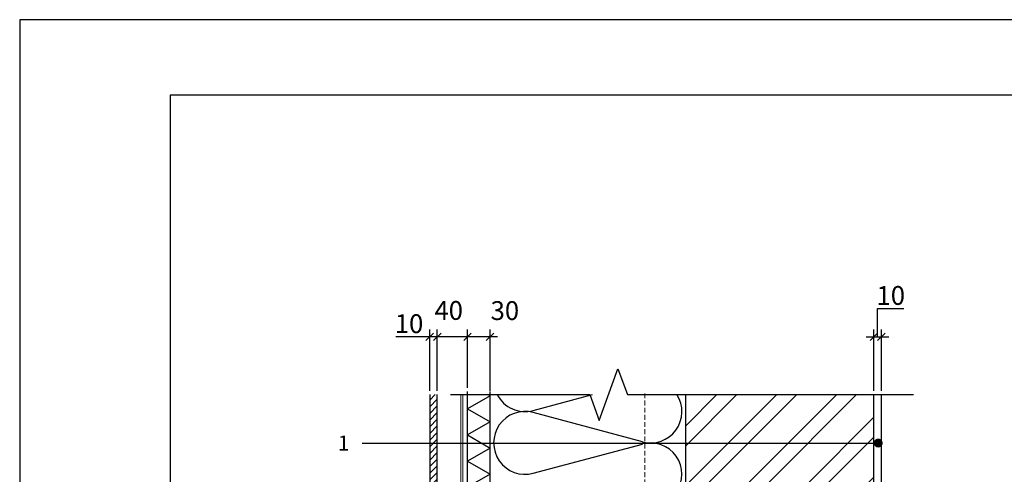
# Model space of a CAD drawing. Units: inches. Extents: x 80199 to 107029, y -6729 to -619.
# Drawn here: x 82994 to 84302, y -4362 to -3759 of the extents above; entities that cross this region are included whole.
import ezdxf
from ezdxf.enums import TextEntityAlignment as Align

# ---------------------------------------------------------------- set-up
doc = ezdxf.new("R2010")
doc.units = ezdxf.units.IN
doc.header["$MEASUREMENT"] = 0
doc.linetypes.add('ACAD_ISO03W100', pattern=[30, 12, -18])
doc.linetypes.add('HIDDEN', pattern=[9.525, 6.35, -3.175])
for name, color, linetype in [('Plona', 5, 'Continuous'), ('Punktyrinė', 6, 'ACAD_ISO03W100'), ('Strichas', 8, 'Continuous'), ('Tekstas', 7, 'Continuous')]:
    doc.layers.add(name, color=color, linetype=linetype)
doc.layers.add('Stora', color=7, linetype='Continuous', lineweight=25)
doc.styles.add('ISOCPEUR', font='isocpeur.ttf')
doc.styles.get("Standard").update_dxf_attribs({"font": 'arial.ttf'})
doc.dimstyles.new('M1-10', dxfattribs={"dimscale": 10, "dimtxt": 2.5, "dimasz": 1, "dimexe": 1, "dimexo": 0.5, "dimgap": 0.5, "dimtad": 1, "dimtih": 1, "dimtoh": 1, "dimdec": 0, "dimzin": 0, "dimdsep": 46, "dimtxsty": 'ISOCPEUR', "dimblk": 'OBLIQUE', "dimcen": 2.5, "dimdle": 1, "dimadec": 0, "dimazin": 0, "dimtfac": 1, "dimtdec": 0, "dimtofl": 0, "dimtmove": 0, "dimatfit": 3, "dimfxl": 1, "dimtolj": 1, "dimtzin": 0, "dimarcsym": 0})

# ---------------------------------------------------------------- blocks, each defined once
blk = doc.blocks.new('_Oblique')
at = {"color": 0, "linetype": 'ByBlock', "lineweight": -2}
blk.add_line((-0.5, -0.5), (0.5, 0.5), dxfattribs=at)
blk = doc.blocks.new('*D91')
at = {"color": 0, "lineweight": -2, "transparency": 16777216}
for p, q in [((84134.1, -4179.8), (84134.1, -4142.3)), ((84134.1, -4142.3), (84169.1, -4142.3)), ((84129.1, -4251.5), (84129.1, -4169.8)), ((84139.1, -4251.5), (84139.1, -4169.8)), ((84119.1, -4179.8), (84149.1, -4179.8))]:
    blk.add_line(p, q, dxfattribs=at)
at = {"color": 0, "lineweight": -2, "transparency": 16777216, "xscale": 10, "yscale": 10, "zscale": 10, "rotation": 180}
blk.add_blockref('_Oblique', (84129.1, -4179.8), dxfattribs=at)
at = {"color": 0, "lineweight": -2, "transparency": 16777216, "xscale": 10, "yscale": 10, "zscale": 10}
blk.add_blockref('_Oblique', (84139.1, -4179.8), dxfattribs=at)
at = {"color": 0, "transparency": 16777216, "insert": (84151.6, -4124.8), "char_height": 25, "attachment_point": 5, "style": 'ISOCPEUR'}
blk.add_mtext('\\A1;10', dxfattribs=at)
blk = doc.blocks.new('*U101')
at = {"layer": 'Tekstas'}
h = blk.add_hatch(color=256, dxfattribs=at)
edge = h.paths.add_edge_path()
edge.add_arc((-685.5, 0), 6, 0, 360)
blk.add_line((0, 0), (-685.5, 0), dxfattribs=at)
blk.add_attdef('00', text='', height=20, dxfattribs=at).set_placement((25, 0), align=Align.MIDDLE_CENTER)
blk = doc.blocks.new('*D104')
at = {"color": 0, "lineweight": -2, "transparency": 16777216}
for p, q in [((83589.1, -4247.3), (83589.1, -4169.8)), ((83619.1, -4251.5), (83619.1, -4169.8)), ((83629.1, -4179.8), (83579.1, -4179.8))]:
    blk.add_line(p, q, dxfattribs=at)
at = {"color": 0, "lineweight": -2, "transparency": 16777216, "xscale": 10, "yscale": 10, "zscale": 10, "rotation": 180}
blk.add_blockref('_Oblique', (83589.1, -4179.8), dxfattribs=at)
at = {"color": 0, "lineweight": -2, "transparency": 16777216, "xscale": 10, "yscale": 10, "zscale": 10}
blk.add_blockref('_Oblique', (83619.1, -4179.8), dxfattribs=at)
at = {"color": 0, "transparency": 16777216, "insert": (83638.8, -4144.9), "char_height": 25, "attachment_point": 5, "style": 'ISOCPEUR'}
blk.add_mtext('\\A1;30', dxfattribs=at)
blk = doc.blocks.new('*D105')
at = {"color": 0, "lineweight": -2, "transparency": 16777216}
for p, q in [((83549, -4251.5), (83549, -4169.8)), ((83589.1, -4247.3), (83589.1, -4169.8)), ((83599.1, -4179.8), (83539, -4179.8))]:
    blk.add_line(p, q, dxfattribs=at)
at = {"color": 0, "lineweight": -2, "transparency": 16777216, "xscale": 10, "yscale": 10, "zscale": 10, "rotation": 180}
blk.add_blockref('_Oblique', (83549, -4179.8), dxfattribs=at)
at = {"color": 0, "lineweight": -2, "transparency": 16777216, "xscale": 10, "yscale": 10, "zscale": 10}
blk.add_blockref('_Oblique', (83589.1, -4179.8), dxfattribs=at)
at = {"color": 0, "transparency": 16777216, "insert": (83564.2, -4144.7), "char_height": 25, "attachment_point": 5, "style": 'ISOCPEUR'}
blk.add_mtext('\\A1;40', dxfattribs=at)
blk = doc.blocks.new('*D106')
at = {"color": 0, "lineweight": -2, "transparency": 16777216}
for p, q in [((83539, -4251.5), (83539, -4169.8)), ((83549, -4247.3), (83549, -4169.8)), ((83539, -4179.8), (83494, -4179.8)), ((83559, -4179.8), (83539, -4179.8))]:
    blk.add_line(p, q, dxfattribs=at)
at = {"color": 0, "lineweight": -2, "transparency": 16777216, "xscale": 10, "yscale": 10, "zscale": 10, "rotation": 180}
blk.add_blockref('_Oblique', (83539, -4179.8), dxfattribs=at)
at = {"color": 0, "lineweight": -2, "transparency": 16777216, "xscale": 10, "yscale": 10, "zscale": 10}
blk.add_blockref('_Oblique', (83549, -4179.8), dxfattribs=at)
at = {"color": 0, "transparency": 16777216, "insert": (83511.5, -4162.3), "char_height": 25, "attachment_point": 5, "style": 'ISOCPEUR'}
blk.add_mtext('\\A1;10', dxfattribs=at)

msp = doc.modelspace()

# ---------------------------------------------------------------- hatches: boundary and pattern name
at = {"layer": 'Plona'}
h = msp.add_hatch(dxfattribs=at)
h.set_pattern_fill('ANSI31', color=256, scale=50)
h.set_pattern_definition([(45, (28327.136, -1979.028), (-4.4194174, 4.4194174), [])])
h.paths.add_polyline_path([(83539, -5256.5), (83549, -5256.5), (83549, -4864.8), (83546, -4864.8), (83546, -4880.8), (83539, -4882.7)])
h.paths.add_polyline_path([(83549, -4256.5), (83539, -4256.5), (83539, -4874.3), (83544, -4874.3), (83544, -4836.3), (83545.8, -4836.3), (83546, -4836.3), (83546, -4840.3), (83549, -4840.3)])
at = {"layer": 'Strichas'}
h = msp.add_hatch(dxfattribs=at)
h.set_pattern_fill('ANSI32', color=256, scale=150, style=0)
h.set_pattern_definition([(45, (12028.113, -6781.8), (-39.774756, 39.774756), []), (45, (12054.63, -6781.8), (-39.774756, 39.774756), [])])
h.paths.add_polyline_path([(84129.1, -4320.8), (83879.1, -4320.8), (83879.1, -4376.8), (84129.1, -4376.8)])
h.paths.add_polyline_path([(84129.1, -4256.5), (83879.1, -4256.5), (83879.1, -4320.8), (84129.1, -4320.8)])

# ---------------------------------------------------------------- linework, layer by layer
msp.add_lwpolyline([(85094.1, -6728.6), (85094.1, -3758.6), (82994.1, -3758.6), (82994.1, -6728.6), (85094.1, -6728.6)])
msp.add_lwpolyline([(84994.1, -6628.6), (84994.1, -3858.6), (83194.1, -3858.6), (83194.1, -6628.6)], close=True)
at = {"layer": 'Plona', "color": 5, "lineweight": 18}
for p, q in [((83580.1, -4256.5), (83580.1, -4842.3)), ((83583.1, -4842.3), (83583.1, -4256.5))]:
    msp.add_line(p, q, dxfattribs=at)
at = {"layer": 'Plona'}
for p, q in [((83619.1, -5256.5), (83619.1, -4256.5)), ((83619.1, -5256.5), (83619.1, -4256.5)), ((84139.1, -4521.8), (84139.1, -4256.5))]:
    msp.add_line(p, q, dxfattribs=at)
msp.add_lwpolyline([(83566.6, -4256.5), (83751.6, -4256.5), (83764.1, -4290.8), (83789.1, -4222.1), (83801.6, -4256.5), (84181.6, -4256.5)], dxfattribs=at)
at = {"layer": 'Punktyrinė', "color": 5, "linetype": 'HIDDEN', "lineweight": 18}
msp.add_line((83824.7, -4842.3), (83824.7, -4252.3), dxfattribs=at)
at = {"layer": 'Stora', "color": 0}
for p, q in [((83589.1, -5256.5), (83589.1, -4252.3)), ((83619.1, -5256.5), (83619.1, -4252.3)), ((83619.1, -5256.5), (83619.1, -4256.5)), ((83619.1, -5256.5), (83619.1, -4256.5)), ((83619.1, -5256.5), (83619.1, -4256.5)), ((83619.1, -5256.5), (83619.1, -4256.5)), ((83879.1, -5256.5), (83879.1, -4256.5)), ((84129.1, -4641.8), (84129.1, -4256.5))]:
    msp.add_line(p, q, dxfattribs=at)
msp.add_lwpolyline([(83539, -4256.5), (83539, -4874.3), (83544, -4874.3), (83544, -4836.3), (83546, -4836.3), (83546, -4840.3), (83549, -4840.3), (83549, -4256.5)], dxfattribs=at)
at = {"layer": 'Strichas'}
for p, q in [((83676.4, -4277.6), (83755.2, -4256.5)), ((83821.7, -4319.2), (83676.4, -4280.4)), ((83676.4, -4360.9), (83821.7, -4322.1))]:
    msp.add_line(p, q, dxfattribs=at)
msp.add_lwpolyline([(83616.3, -4256.5), (83619.1, -4258.1), (83589.1, -4275.5), (83619.1, -4292.8), (83589.1, -4310.1), (83619.1, -4327.4), (83589.1, -4344.7), (83619.1, -4362.1), (83589.1, -4379.4)], dxfattribs=at)
for centre, start, end in [((83665.6, -4237.3), 207.4, 284.9809), ((83832.4, -4279), 255.0191, 32.6701), ((83665.6, -4320.6), 75.0191, 284.9809), ((83832.4, -4362.3), 255.0191, 104.9809)]:
    msp.add_arc(centre, 41.7, start, end, dxfattribs=at)

# ---------------------------------------------------------------- block references
at = {"layer": 'Tekstas'}
ref = msp.add_blockref('*U101', (83449.4, -4320.8), dxfattribs=dict(at, xscale=-1))
ref.add_attrib('00', '1', dxfattribs={"height": 20}).set_placement((83424.4, -4320.8), align=Align.MIDDLE_CENTER)

# ---------------------------------------------------------------- dimensions: what is measured, and where the dimension line sits
dim = msp.add_linear_dim(base=(84139.1, -4179.8), p1=(84129.1, -4256.5), p2=(84139.1, -4256.5), dimstyle='M1-10', override={"dimtmove": 1})
dim.commit()
dim.dimension.update_dxf_attribs({"geometry": '*D91', "text_midpoint": (84139.1, -4124.8)})
for base, p1, p2, picture, middle in [((83549, -4179.8), (83589.1, -4252.3), (83549, -4256.5), '*D105', (83564.2, -4162.2)), ((83589.1, -4179.8), (83619.1, -4256.5), (83589.1, -4252.3), '*D104', (83638.8, -4162.4))]:
    dim = msp.add_linear_dim(base=base, p1=p1, p2=p2, dimstyle='M1-10', override={"dimtmove": 1})
    dim.commit()
    dim.dimension.update_dxf_attribs({"geometry": picture, "text_midpoint": middle, "dimtype": 160})
dim = msp.add_linear_dim(base=(83539, -4179.8), p1=(83549, -4252.3), p2=(83539, -4256.5), dimstyle='M1-10')
dim.commit()
dim.dimension.update_dxf_attribs({"geometry": '*D106', "text_midpoint": (83511.5, -4162.3)})

doc.saveas('drawing.dxf')
